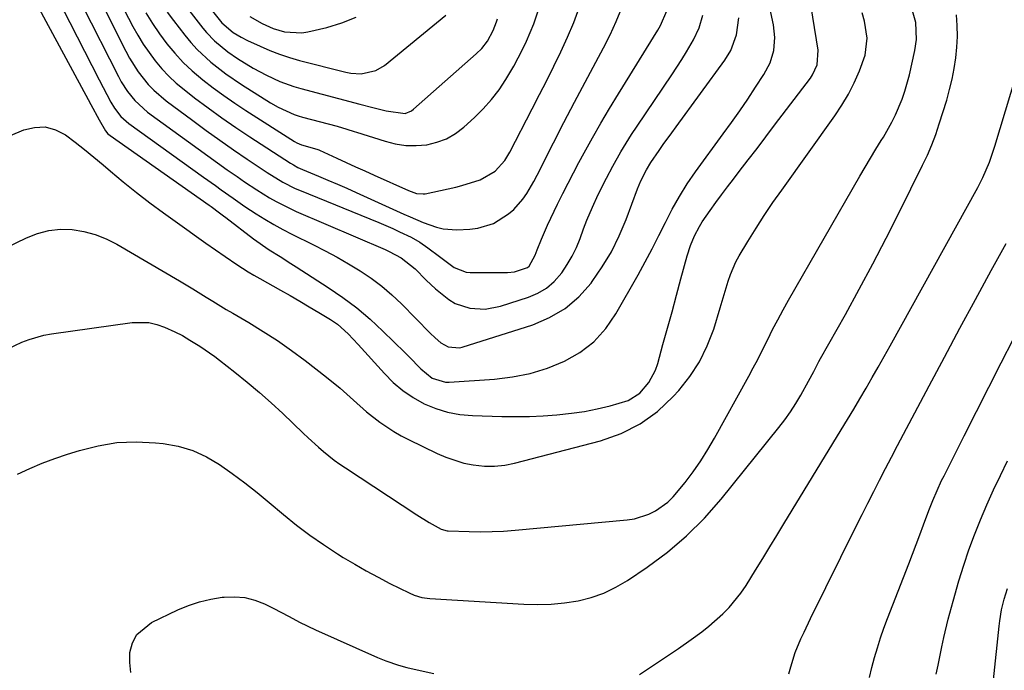
# Model space of a CAD drawing. Units: inches. Extents: x 1836437 to 1841765, y 468613 to 473938.
# Drawn here: x 1837802 to 1838057, y 469617 to 469785 of the extents above; entities that cross this region are included whole.
import ezdxf

# ---------------------------------------------------------------- set-up
doc = ezdxf.new("R2010")
doc.units = ezdxf.units.IN
doc.header["$MEASUREMENT"] = 0
doc.layers.add('7', color=7, linetype='Continuous')
doc.layers.add('8', color=7, linetype='Continuous')

msp = doc.modelspace()

# ---------------------------------------------------------------- linework, layer by layer
at = {"layer": '7', "color": 18}
for points in [[(1837823.19, 469798.55, 1858), (1837830.97, 469783.55, 1858), (1837832.26, 469781.22, 1858), (1837833.63, 469778.94, 1858), (1837835.13, 469776.74, 1858), (1837836.71, 469774.6, 1858), (1837838.42, 469772.57, 1858), (1837840.23, 469770.63, 1858), (1837842.18, 469768.84, 1858), (1837844.23, 469767.14, 1858), (1837846.95, 469765.05, 1858), (1837850.46, 469762.43, 1858), (1837854, 469759.85, 1858), (1837857.61, 469757.37, 1858), (1837861.26, 469754.94, 1858), (1837871.76, 469748.12, 1858), (1837872.52, 469747.65, 1858), (1837873.69, 469747, 1858), (1837874.91, 469746.44, 1858), (1837879.01, 469744.75, 1858), (1837881.47, 469743.72, 1858), (1837883.92, 469742.67, 1858), (1837886.36, 469741.6, 1858), (1837888.79, 469740.51, 1858), (1837901.1, 469734.91, 1858), (1837902.77, 469734.17, 1858), (1837906.13, 469732.72, 1858), (1837909.54, 469731.46, 1858), (1837911.28, 469731.04, 1858), (1837914.86, 469730.81, 1858), (1837918.17, 469730.95, 1858), (1837920.29, 469731.21, 1858), (1837924.29, 469732.48, 1858), (1837928.23, 469734.93, 1858), (1837929.59, 469736.08, 1858), (1837931.92, 469738.77, 1858), (1837932.93, 469740.27, 1858), (1837934.78, 469743.35, 1858), (1837935.63, 469744.94, 1858), (1837939.9, 469753.4, 1858), (1837942.58, 469758.65, 1858), (1837945.29, 469763.88, 1858), (1837948.04, 469769.1, 1858), (1837950.82, 469774.29, 1858), (1837952.8, 469777.96, 1858), (1837954.53, 469781.35, 1858), (1837956.13, 469784.79, 1858), (1837957.56, 469788.32, 1858)], [(1837795.7, 469753.77, 1868), (1837802.69, 469756.69, 1868), (1837805.5, 469757.37, 1868), (1837808.25, 469757.47, 1868), (1837810.9, 469756.72, 1868), (1837813.48, 469755.4, 1868), (1837815.97, 469753.52, 1868), (1837818.44, 469751.6, 1868), (1837820.86, 469749.63, 1868), (1837823.25, 469747.62, 1868), (1837825.13, 469746.01, 1868), (1837828.48, 469743.22, 1868), (1837831.87, 469740.48, 1868), (1837835.34, 469737.83, 1868), (1837838.85, 469735.24, 1868), (1837844.96, 469730.86, 1868), (1837847.41, 469729.11, 1868), (1837849.87, 469727.37, 1868), (1837852.35, 469725.64, 1868), (1837854.83, 469723.93, 1868), (1837857.86, 469721.85, 1868), (1837860.79, 469719.94, 1868), (1837862.29, 469719.04, 1868), (1837863.8, 469718.17, 1868), (1837869.19, 469715.16, 1868), (1837871.69, 469713.75, 1868), (1837874.17, 469712.33, 1868), (1837876.64, 469710.87, 1868), (1837879.1, 469709.4, 1868), (1837882.11, 469707.57, 1868), (1837883.93, 469706.33, 1868), (1837886.71, 469703.82, 1868), (1837889.3, 469701.1, 1868), (1837896.07, 469693.56, 1868), (1837898.38, 469691.26, 1868), (1837900.84, 469689.16, 1868), (1837903.53, 469687.35, 1868), (1837906.37, 469685.74, 1868), (1837909.37, 469684.5, 1868), (1837912.45, 469683.53, 1868), (1837915.62, 469682.96, 1868), (1837918.86, 469682.66, 1868), (1837926.45, 469682.45, 1868), (1837930.04, 469682.41, 1868), (1837933.62, 469682.45, 1868), (1837937.2, 469682.62, 1868), (1837940.77, 469682.86, 1868), (1837944.51, 469683.27, 1868), (1837947.87, 469683.76, 1868), (1837951.2, 469684.42, 1868), (1837954.52, 469685.2, 1868), (1837959.23, 469686.62, 1868), (1837962.2, 469688.51, 1868), (1837964.56, 469691.26, 1868), (1837966.24, 469694.46, 1868), (1837966.84, 469696.18, 1868), (1837968.21, 469701.11, 1868), (1837969.38, 469705.36, 1868), (1837970.55, 469709.6, 1868), (1837971.7, 469713.85, 1868), (1837972.86, 469718.11, 1868), (1837974.48, 469724.11, 1868), (1837975.31, 469726.73, 1868), (1837976.36, 469729.27, 1868), (1837977.64, 469731.71, 1868), (1837978.37, 469732.88, 1868), (1837980.45, 469735.86, 1868), (1837981.92, 469737.9, 1868), (1837983.4, 469739.92, 1868), (1837984.91, 469741.93, 1868), (1837986.43, 469743.93, 1868), (1837987.97, 469745.93, 1868), (1837990.27, 469748.92, 1868), (1837992.57, 469751.92, 1868), (1837994.85, 469754.92, 1868), (1837997.13, 469757.93, 1868), (1838006.37, 469770.15, 1868), (1838006.91, 469770.95, 1868), (1838008.14, 469773.58, 1868), (1838008.41, 469777.38, 1868), (1838005.6, 469794.58, 1868)], [(1837804.32, 469792.47, 1866), (1837819.39, 469764.61, 1866), (1837820.1, 469763.29, 1866), (1837822.21, 469759.34, 1866), (1837823.83, 469756.45, 1866), (1837824.51, 469755.7, 1866), (1837825.03, 469755.28, 1866), (1837850.7, 469737.21, 1866), (1837851.25, 469736.83, 1866), (1837853.4, 469735.22, 1866), (1837854.46, 469734.41, 1866), (1837854.99, 469734, 1866), (1837862.18, 469728.48, 1866), (1837866.24, 469725.61, 1866), (1837869.05, 469723.86, 1866), (1837871.87, 469722.1, 1866), (1837873.26, 469721.2, 1866), (1837881.56, 469715.87, 1866), (1837885.3, 469713.29, 1866), (1837888.92, 469710.58, 1866), (1837892.37, 469707.65, 1866), (1837895.71, 469704.57, 1866), (1837901.36, 469699.03, 1866), (1837902.42, 469697.99, 1866), (1837905.52, 469694.8, 1866), (1837908.44, 469692.34, 1866), (1837911.9, 469691.36, 1866), (1837912.81, 469691.36, 1866), (1837924.56, 469692.12, 1866), (1837929.25, 469692.69, 1866), (1837933.85, 469693.59, 1866), (1837938.32, 469694.99, 1866), (1837942.7, 469696.73, 1866), (1837946.71, 469699.06, 1866), (1837950.33, 469701.82, 1866), (1837953.38, 469705.2, 1866), (1837956.04, 469709, 1866), (1837961.77, 469719.14, 1866), (1837963.62, 469722.5, 1866), (1837965.43, 469725.88, 1866), (1837967.16, 469729.3, 1866), (1837968.84, 469732.75, 1866), (1837970.58, 469736.15, 1866), (1837972.45, 469739.49, 1866), (1837974.49, 469742.72, 1866), (1837976.66, 469745.87, 1866), (1837983.8, 469755.67, 1866), (1837985.95, 469758.66, 1866), (1837988.07, 469761.67, 1866), (1837990.14, 469764.71, 1866), (1837992.19, 469767.77, 1866), (1837994.36, 469771.07, 1866), (1837995.93, 469774.05, 1866), (1837996.9, 469777.28, 1866), (1837997.2, 469780.63, 1866), (1837996.83, 469783.97, 1866), (1837994.31, 469795.65, 1866)], [(1837810.39, 469792.83, 1864), (1837814.59, 469784.57, 1864), (1837816.49, 469780.84, 1864), (1837818.4, 469777.12, 1864), (1837820.31, 469773.41, 1864), (1837822.23, 469769.69, 1864), (1837825.23, 469763.91, 1864), (1837826.16, 469762.32, 1864), (1837827.87, 469760.16, 1864), (1837829.93, 469758.34, 1864), (1837849.28, 469744.49, 1864), (1837852.33, 469742.3, 1864), (1837853.84, 469741.2, 1864), (1837856.89, 469739.01, 1864), (1837859.97, 469736.88, 1864), (1837862.87, 469734.97, 1864), (1837865.14, 469733.54, 1864), (1837867.44, 469732.18, 1864), (1837869.78, 469730.89, 1864), (1837872.15, 469729.66, 1864), (1837877.69, 469726.92, 1864), (1837880.77, 469725.34, 1864), (1837883.82, 469723.7, 1864), (1837886.82, 469721.98, 1864), (1837889.79, 469720.2, 1864), (1837892.66, 469718.27, 1864), (1837895.42, 469716.22, 1864), (1837898.03, 469713.97, 1864), (1837900.54, 469711.59, 1864), (1837907.97, 469704, 1864), (1837909.21, 469702.8, 1864), (1837910.69, 469701.51, 1864), (1837912.61, 469700.46, 1864), (1837915.52, 469700.27, 1864), (1837916.24, 469700.44, 1864), (1837934.5, 469706.21, 1864), (1837938.87, 469708.07, 1864), (1837942.9, 469710.4, 1864), (1837946.42, 469713.45, 1864), (1837949.61, 469716.98, 1864), (1837949.91, 469717.39, 1864), (1837952.49, 469721.19, 1864), (1837954.85, 469725.12, 1864), (1837956.86, 469729.23, 1864), (1837958.65, 469733.46, 1864), (1837961.62, 469741.41, 1864), (1837962.5, 469743.48, 1864), (1837963.98, 469746.4, 1864), (1837965.03, 469748.22, 1864), (1837967.19, 469751.35, 1864), (1837968.29, 469752.9, 1864), (1837970.51, 469755.99, 1864), (1837971.63, 469757.53, 1864), (1837984.2, 469774.75, 1864), (1837985.74, 469777.25, 1864), (1837987.26, 469781.37, 1864), (1837987.88, 469785.72, 1864)], [(1837841.52, 469792.87, 1852), (1837849.08, 469783.12, 1852), (1837850.03, 469781.97, 1852), (1837852.09, 469779.81, 1852), (1837855.52, 469776.92, 1852), (1837858, 469775.24, 1852), (1837862.14, 469772.69, 1852), (1837865.52, 469770.87, 1852), (1837869.01, 469769.26, 1852), (1837872.62, 469767.97, 1852), (1837874.47, 469767.43, 1852), (1837889.69, 469763.41, 1852), (1837893.12, 469762.51, 1852), (1837896.56, 469761.61, 1852), (1837901.44, 469760.96, 1852), (1837903.12, 469761.68, 1852), (1837903.62, 469762.06, 1852), (1837919.88, 469776.43, 1852), (1837921.28, 469777.83, 1852), (1837922.74, 469779.72, 1852), (1837924.28, 469782.49, 1852), (1837925.12, 469784.72, 1852), (1837925.36, 469785.48, 1852)], [(1837798.55, 469699.96, 1872), (1837802.19, 469701.71, 1872), (1837804.07, 469702.43, 1872), (1837807.92, 469703.52, 1872), (1837809.9, 469703.88, 1872), (1837830.8, 469706.78, 1872), (1837835.06, 469706.78, 1872), (1837837.13, 469706.3, 1872), (1837839.17, 469705.6, 1872), (1837841.84, 469704.4, 1872), (1837843.79, 469703.4, 1872), (1837845.66, 469702.25, 1872), (1837848.31, 469700.62, 1872), (1837852.16, 469698, 1872), (1837853.4, 469697.06, 1872), (1837857.39, 469693.91, 1872), (1837860.57, 469691.33, 1872), (1837863.7, 469688.69, 1872), (1837866.74, 469685.96, 1872), (1837869.74, 469683.17, 1872), (1837875.06, 469678.07, 1872), (1837876.36, 469676.86, 1872), (1837878.99, 469674.5, 1872), (1837880.34, 469673.35, 1872), (1837883.11, 469671.15, 1872), (1837884.55, 469670.12, 1872), (1837886.01, 469669.12, 1872), (1837904.44, 469656.94, 1872), (1837907.68, 469654.96, 1872), (1837910.79, 469653.27, 1872), (1837912.29, 469652.84, 1872), (1837912.55, 469652.82, 1872), (1837918, 469652.62, 1872), (1837920.99, 469652.56, 1872), (1837923.97, 469652.59, 1872), (1837926.96, 469652.72, 1872), (1837929.94, 469652.94, 1872), (1837958.91, 469655.61, 1872), (1837960.83, 469655.92, 1872), (1837964.51, 469657.09, 1872), (1837966.26, 469657.96, 1872), (1837969.44, 469660.23, 1872), (1837970.83, 469661.59, 1872), (1837973.97, 469665.36, 1872), (1837976.04, 469668.11, 1872), (1837978.02, 469670.93, 1872), (1837979.86, 469673.84, 1872), (1837981.59, 469676.82, 1872), (1837990.44, 469692.89, 1872), (1837991.6, 469695.04, 1872), (1837992.74, 469697.21, 1872), (1837994.94, 469701.58, 1872), (1837995.32, 469702.37, 1872), (1837996.61, 469704.95, 1872), (1837997.93, 469707.51, 1872), (1837999.31, 469710.05, 1872), (1838000.72, 469712.56, 1872), (1838019.2, 469744.7, 1872), (1838020.56, 469747.04, 1872), (1838021.94, 469749.37, 1872), (1838023.33, 469751.69, 1872), (1838024.74, 469754, 1872), (1838025.27, 469754.86, 1872), (1838027.44, 469758.68, 1872), (1838028.41, 469760.65, 1872), (1838030.13, 469764.69, 1872), (1838030.86, 469766.76, 1872), (1838032.03, 469770.99, 1872), (1838033.44, 469777.28, 1872), (1838033.87, 469780.17, 1872), (1838033.66, 469784.55, 1872), (1838032.48, 469788.76, 1872)], [(1837817.86, 469789.02, 1862), (1837827.19, 469770.53, 1862), (1837827.91, 469769.21, 1862), (1837829.54, 469766.68, 1862), (1837831.43, 469764.35, 1862), (1837834.78, 469761.34, 1862), (1837847.87, 469751.79, 1862), (1837850.37, 469749.97, 1862), (1837852.88, 469748.17, 1862), (1837855.4, 469746.38, 1862), (1837857.93, 469744.61, 1862), (1837859.82, 469743.29, 1862), (1837863.04, 469741.14, 1862), (1837866.34, 469739.11, 1862), (1837868.03, 469738.15, 1862), (1837871.48, 469736.4, 1862), (1837873.24, 469735.6, 1862), (1837896.28, 469725.69, 1862), (1837897.34, 469725.21, 1862), (1837900.45, 469723.59, 1862), (1837904.06, 469720.71, 1862), (1837906.92, 469717.75, 1862), (1837909.29, 469715.55, 1862), (1837912.72, 469712.75, 1862), (1837914.42, 469711.74, 1862), (1837918.2, 469710.5, 1862), (1837922.19, 469710.27, 1862), (1837926.11, 469711.02, 1862), (1837933.35, 469713.36, 1862), (1837935.79, 469714.41, 1862), (1837938.03, 469715.72, 1862), (1837940, 469717.43, 1862), (1837941.99, 469719.7, 1862), (1837943.41, 469721.79, 1862), (1837944.69, 469723.95, 1862), (1837945.78, 469726.22, 1862), (1837946.74, 469728.55, 1862), (1837947.64, 469731.05, 1862), (1837948.5, 469733.32, 1862), (1837949.92, 469736.66, 1862), (1837951.45, 469739.95, 1862), (1837953.55, 469744.17, 1862), (1837955.24, 469747.32, 1862), (1837957.33, 469751.04, 1862), (1837958.66, 469753.28, 1862), (1837960.06, 469755.49, 1862), (1837961.49, 469757.67, 1862), (1837970.54, 469771, 1862), (1837973.1, 469774.94, 1862), (1837974.33, 469776.94, 1862), (1837976.14, 469780.05, 1862), (1837977.59, 469783.15, 1862), (1837978.52, 469786.44, 1862)], [(1837839.84, 469787.24, 1854), (1837841.47, 469785.03, 1854), (1837844.37, 469781.27, 1854), (1837845.93, 469779.39, 1854), (1837847.57, 469777.58, 1854), (1837851.16, 469774.26, 1854), (1837855.03, 469771.26, 1854), (1837859.09, 469768.52, 1854), (1837866.63, 469763.75, 1854), (1837868.59, 469762.6, 1854), (1837872.7, 469760.71, 1854), (1837873.77, 469760.35, 1854), (1837874.86, 469760.03, 1854), (1837883.81, 469757.67, 1854), (1837886.34, 469756.93, 1854), (1837888.21, 469756.33, 1854), (1837888.84, 469756.13, 1854), (1837896.24, 469753.77, 1854), (1837898.9, 469753.11, 1854), (1837901.59, 469752.71, 1854), (1837904.3, 469752.67, 1854), (1837907.04, 469752.88, 1854), (1837909.68, 469753.51, 1854), (1837912.19, 469754.43, 1854), (1837914.49, 469755.78, 1854), (1837916.66, 469757.42, 1854), (1837919.41, 469759.92, 1854), (1837921.69, 469762.18, 1854), (1837923.83, 469764.55, 1854), (1837925.76, 469767.1, 1854), (1837927.54, 469769.77, 1854), (1837929.59, 469773.22, 1854), (1837931.85, 469777.52, 1854), (1837932.89, 469779.73, 1854), (1837934.74, 469784.23, 1854), (1837936.29, 469788.84, 1854)], [(1837801.11, 469667.51, 1874), (1837804.27, 469668.98, 1874), (1837807.46, 469670.35, 1874), (1837810.71, 469671.57, 1874), (1837814.01, 469672.69, 1874), (1837817.12, 469673.66, 1874), (1837821.96, 469674.86, 1874), (1837826.84, 469675.66, 1874), (1837831.79, 469675.85, 1874), (1837836.77, 469675.64, 1874), (1837838.78, 469675.44, 1874), (1837842.68, 469674.73, 1874), (1837846.45, 469673.64, 1874), (1837850, 469672, 1874), (1837853.42, 469669.99, 1874), (1837856.7, 469667.63, 1874), (1837859.93, 469665.23, 1874), (1837863.1, 469662.73, 1874), (1837866.22, 469660.18, 1874), (1837869.98, 469657.02, 1874), (1837873.36, 469654.31, 1874), (1837876.8, 469651.7, 1874), (1837880.34, 469649.23, 1874), (1837883.96, 469646.85, 1874), (1837885.43, 469645.93, 1874), (1837888.39, 469644.13, 1874), (1837891.39, 469642.4, 1874), (1837894.43, 469640.75, 1874), (1837897.51, 469639.17, 1874), (1837902.46, 469636.73, 1874), (1837903.75, 469636.16, 1874), (1837905.76, 469635.54, 1874), (1837907.84, 469635.24, 1874), (1837932.21, 469633.77, 1874), (1837935.73, 469633.69, 1874), (1837939.24, 469633.79, 1874), (1837942.73, 469634.14, 1874), (1837946.21, 469634.68, 1874), (1837949.6, 469635.54, 1874), (1837952.88, 469636.67, 1874), (1837956, 469638.18, 1874), (1837959.02, 469639.96, 1874), (1837964.08, 469643.37, 1874), (1837969.35, 469647.28, 1874), (1837974.34, 469651.47, 1874), (1837978.94, 469656.1, 1874), (1837983.27, 469661.01, 1874), (1837998.19, 469679.56, 1874), (1837999.73, 469681.58, 1874), (1838001.21, 469683.65, 1874), (1838002.58, 469685.79, 1874), (1838003.88, 469687.97, 1874), (1838005.9, 469691.58, 1874), (1838007.23, 469694.12, 1874), (1838008.57, 469696.66, 1874), (1838009.03, 469697.49, 1874), (1838015.43, 469708.87, 1874), (1838019.04, 469715.43, 1874), (1838022.59, 469722.02, 1874), (1838026.03, 469728.66, 1874), (1838029.4, 469735.34, 1874), (1838035.45, 469747.55, 1874), (1838036.67, 469750.17, 1874), (1838037.81, 469752.83, 1874), (1838038.82, 469755.53, 1874), (1838039.74, 469758.27, 1874), (1838041.67, 469764.45, 1874), (1838042.43, 469767.15, 1874), (1838043.1, 469769.86, 1874), (1838043.63, 469772.61, 1874), (1838044.07, 469775.37, 1874), (1838044.33, 469778.15, 1874), (1838044.47, 469780.94, 1874), (1838044.41, 469783.73, 1874), (1838044.22, 469786.51, 1874)], [(1837834.33, 469787.05, 1856), (1837836.02, 469784.3, 1856), (1837837.85, 469781.64, 1856), (1837839.76, 469779.04, 1856), (1837841.83, 469776.57, 1856), (1837844, 469774.2, 1856), (1837846.34, 469772, 1856), (1837849.07, 469769.68, 1856), (1837851.78, 469767.61, 1856), (1837854.53, 469765.59, 1856), (1837857.34, 469763.65, 1856), (1837860.19, 469761.78, 1856), (1837872.82, 469753.73, 1856), (1837873.39, 469753.4, 1856), (1837874.59, 469752.84, 1856), (1837878.55, 469751.74, 1856), (1837879.08, 469751.53, 1856), (1837879.26, 469751.46, 1856), (1837883.76, 469749.39, 1856), (1837886.18, 469748.28, 1856), (1837888.6, 469747.17, 1856), (1837891.03, 469746.07, 1856), (1837893.46, 469744.98, 1856), (1837902.28, 469741.01, 1856), (1837904.42, 469740.24, 1856), (1837906.08, 469740.1, 1856), (1837906.64, 469740.18, 1856), (1837914.54, 469741.88, 1856), (1837916.14, 469742.26, 1856), (1837920.84, 469743.78, 1856), (1837924.74, 469745.99, 1856), (1837927.28, 469748.81, 1856), (1837928.6, 469750.98, 1856), (1837934.36, 469762.17, 1856), (1837936.24, 469765.86, 1856), (1837938.1, 469769.55, 1856), (1837939.94, 469773.26, 1856), (1837941.75, 469776.97, 1856), (1837943.48, 469780.73, 1856), (1837945.09, 469784.52, 1856), (1837946.54, 469788.38, 1856)], [(1837861.27, 469786.11, 1848), (1837864.44, 469784.25, 1848), (1837867.26, 469783.02, 1848), (1837870.21, 469782.15, 1848), (1837874.73, 469781.91, 1848), (1837876.24, 469782.14, 1848), (1837881.21, 469783.28, 1848), (1837885.08, 469784.44, 1848), (1837888.79, 469785.92, 1848)], [(1837962.13, 469615.55, 1876), (1837965.53, 469617.77, 1876), (1837968.9, 469620.02, 1876), (1837972.24, 469622.32, 1876), (1837975.54, 469624.67, 1876), (1837978.23, 469626.6, 1876), (1837980.12, 469628.06, 1876), (1837983.68, 469631.25, 1876), (1837985.34, 469632.97, 1876), (1837988.37, 469636.68, 1876), (1837989.74, 469638.64, 1876), (1837992.2, 469642.58, 1876), (1837994.03, 469645.6, 1876), (1837995.85, 469648.62, 1876), (1837997.69, 469651.63, 1876), (1837999.52, 469654.64, 1876), (1838014.36, 469678.94, 1876), (1838015.99, 469681.63, 1876), (1838017.61, 469684.34, 1876), (1838019.21, 469687.05, 1876), (1838020.8, 469689.77, 1876), (1838022.37, 469692.5, 1876), (1838023.93, 469695.23, 1876), (1838025.47, 469697.98, 1876), (1838027, 469700.73, 1876), (1838049.71, 469741.82, 1876), (1838051.03, 469744.38, 1876), (1838052.73, 469748.37, 1876), (1838054.13, 469752.46, 1876), (1838059.68, 469770.77, 1876)], [(1838000.81, 469615.71, 1878), (1838001.28, 469617.58, 1878), (1838002.46, 469621.25, 1878), (1838003.94, 469624.82, 1878), (1838004.73, 469626.58, 1878), (1838006.39, 469630.07, 1878), (1838018.26, 469653.99, 1878), (1838019.76, 469656.99, 1878), (1838021.26, 469659.99, 1878), (1838022.78, 469662.97, 1878), (1838024.31, 469665.96, 1878), (1838025.85, 469668.94, 1878), (1838027.39, 469671.91, 1878), (1838028.94, 469674.88, 1878), (1838030.5, 469677.84, 1878), (1838037.1, 469690.34, 1878), (1838041.08, 469697.84, 1878), (1838045.08, 469705.32, 1878), (1838049.11, 469712.78, 1878), (1838053.17, 469720.23, 1878), (1838057.03, 469727.27, 1878)], [(1838038.96, 469615.62, 1882), (1838039.43, 469618, 1882), (1838040.42, 469622.76, 1882), (1838040.92, 469625.14, 1882), (1838042.03, 469629.87, 1882), (1838043.31, 469634.56, 1882), (1838044.85, 469639.86, 1882), (1838046.09, 469643.87, 1882), (1838047.42, 469647.85, 1882), (1838048.87, 469651.78, 1882), (1838050.41, 469655.69, 1882), (1838052.07, 469659.55, 1882), (1838053.77, 469663.39, 1882), (1838055.57, 469667.18, 1882), (1838057.42, 469670.95, 1882)], [(1837830.45, 469616.09, 1876), (1837830.13, 469618.66, 1876), (1837830.17, 469621.31, 1876), (1837830.88, 469623.76, 1876), (1837831.98, 469625.92, 1876), (1837835.79, 469629.08, 1876), (1837842.61, 469632.3, 1876), (1837845.39, 469633.45, 1876), (1837848.22, 469634.41, 1876), (1837851.13, 469635.08, 1876), (1837854.09, 469635.58, 1876), (1837854.59, 469635.64, 1876), (1837857.3, 469635.71, 1876), (1837859.96, 469635.49, 1876), (1837862.54, 469634.82, 1876), (1837865.07, 469633.85, 1876), (1837867.29, 469632.77, 1876), (1837871.38, 469630.64, 1876), (1837874.06, 469629.15, 1876), (1837878.2, 469627.13, 1876), (1837894.33, 469620, 1876), (1837896.45, 469619.12, 1876), (1837899.7, 469617.98, 1876), (1837901.9, 469617.36, 1876), (1837903.02, 469617.09, 1876), (1837908.85, 469615.79, 1876)], [(1838057.62, 469551.8, 1884), (1838056.26, 469555.65, 1884), (1838055, 469559.44, 1884), (1838054.37, 469561.44, 1884), (1838053.29, 469565.48, 1884), (1838052.45, 469569.58, 1884), (1838051.81, 469573.71, 1884), (1838051.55, 469575.79, 1884), (1838050.98, 469580.98, 1884), (1838050.76, 469584.33, 1884), (1838050.84, 469587.69, 1884), (1838051.12, 469591.05, 1884), (1838051.51, 469594.12, 1884), (1838051.93, 469597.19, 1884), (1838052.29, 469600.26, 1884), (1838055.23, 469628.07, 1884), (1838055.4, 469629.49, 1884), (1838055.88, 469632.32, 1884), (1838056.52, 469635.11, 1884), (1838057.38, 469637.84, 1884)]]:
    msp.add_polyline3d(points, dxfattribs=at)
at = {"layer": '8', "color": 18}
for points in [[(1837816.79, 469801.75, 1860), (1837829.13, 469777.12, 1860), (1837830.12, 469775.28, 1860), (1837832.36, 469771.76, 1860), (1837834.95, 469768.49, 1860), (1837836.39, 469766.98, 1860), (1837839.55, 469764.28, 1860), (1837846.47, 469759.11, 1860), (1837849.95, 469756.55, 1860), (1837853.45, 469754.03, 1860), (1837856.98, 469751.57, 1860), (1837860.55, 469749.13, 1860), (1837865.72, 469745.66, 1860), (1837869.8, 469743.16, 1860), (1837873.01, 469741.56, 1860), (1837874.11, 469741.09, 1860), (1837894.63, 469732.69, 1860), (1837898.23, 469731.14, 1860), (1837900.01, 469730.33, 1860), (1837902.99, 469728.89, 1860), (1837905.23, 469727.65, 1860), (1837907.33, 469726.17, 1860), (1837910.32, 469723.87, 1860), (1837914.18, 469721.08, 1860), (1837917.21, 469719.86, 1860), (1837918.31, 469719.75, 1860), (1837927.97, 469719.74, 1860), (1837929.78, 469719.89, 1860), (1837933.16, 469721.05, 1860), (1837933.57, 469721.41, 1860), (1837935.12, 469724.21, 1860), (1837935.66, 469725.65, 1860), (1837936.78, 469728.38, 1860), (1837938.34, 469732.03, 1860), (1837939.17, 469733.84, 1860), (1837940.93, 469737.49, 1860), (1837942.27, 469740.2, 1860), (1837943.64, 469742.9, 1860), (1837945.03, 469745.58, 1860), (1837946.46, 469748.25, 1860), (1837947.79, 469750.74, 1860), (1837949.94, 469754.62, 1860), (1837952.12, 469758.47, 1860), (1837954.37, 469762.29, 1860), (1837956.67, 469766.08, 1860), (1837966.84, 469782.58, 1860), (1837967.53, 469783.78, 1860), (1837969.19, 469787.55, 1860)], [(1837850.19, 469789.21, 1850), (1837853.65, 469784.85, 1850), (1837854, 469784.43, 1850), (1837856.91, 469781.95, 1850), (1837859.02, 469780.71, 1850), (1837860.61, 469779.91, 1850), (1837863.93, 469778.37, 1850), (1837866.42, 469777.3, 1850), (1837868.94, 469776.32, 1850), (1837871.52, 469775.48, 1850), (1837874.12, 469774.74, 1850), (1837886.1, 469771.68, 1850), (1837887.41, 469771.43, 1850), (1837890.03, 469771.28, 1850), (1837893.86, 469772.08, 1850), (1837896.08, 469773.44, 1850), (1837911.99, 469786.46, 1850)], [(1837798.05, 469726.13, 1870), (1837803.43, 469728.78, 1870), (1837806.28, 469729.89, 1870), (1837809.18, 469730.67, 1870), (1837812.18, 469730.96, 1870), (1837815.23, 469730.91, 1870), (1837818.27, 469730.4, 1870), (1837821.23, 469729.64, 1870), (1837824.06, 469728.5, 1870), (1837826.81, 469727.11, 1870), (1837843.02, 469717.55, 1870), (1837844.76, 469716.52, 1870), (1837846.48, 469715.48, 1870), (1837849.91, 469713.35, 1870), (1837851.63, 469712.29, 1870), (1837855.08, 469710.2, 1870), (1837856.82, 469709.18, 1870), (1837860.96, 469706.78, 1870), (1837864.73, 469704.49, 1870), (1837868.43, 469702.11, 1870), (1837872.03, 469699.57, 1870), (1837875.57, 469696.94, 1870), (1837881.11, 469692.63, 1870), (1837884.66, 469689.74, 1870), (1837888.06, 469686.68, 1870), (1837891.48, 469683.65, 1870), (1837894.89, 469680.95, 1870), (1837898.49, 469678.52, 1870), (1837900.38, 469677.44, 1870), (1837902.31, 469676.43, 1870), (1837909.72, 469672.83, 1870), (1837911.97, 469671.85, 1870), (1837916.64, 469670.38, 1870), (1837919.05, 469669.89, 1870), (1837922.03, 469669.58, 1870), (1837924.63, 469669.54, 1870), (1837927.22, 469669.83, 1870), (1837929.8, 469670.33, 1870), (1837952.07, 469676.15, 1870), (1837957.36, 469678.04, 1870), (1837962.32, 469680.49, 1870), (1837966.77, 469683.77, 1870), (1837970.88, 469687.59, 1870), (1837972.3, 469689.17, 1870), (1837975.16, 469692.81, 1870), (1837977.68, 469696.64, 1870), (1837979.68, 469700.77, 1870), (1837981.34, 469705.1, 1870), (1837983.05, 469710.62, 1870), (1837984.09, 469714.07, 1870), (1837985.11, 469717.53, 1870), (1837985.67, 469719.23, 1870), (1837987.1, 469722.51, 1870), (1837987.96, 469724.08, 1870), (1837990.21, 469727.82, 1870), (1837992.3, 469731.21, 1870), (1837994.45, 469734.56, 1870), (1837996.68, 469737.87, 1870), (1837998.96, 469741.13, 1870), (1838012.72, 469760.35, 1870), (1838014.56, 469763.12, 1870), (1838016.26, 469765.98, 1870), (1838017.75, 469768.95, 1870), (1838019.11, 469771.99, 1870), (1838020.57, 469776.11, 1870), (1838021.04, 469780.45, 1870), (1838020.38, 469784.88, 1870), (1838019.77, 469787.04, 1870)], [(1838021.67, 469614.77, 1880), (1838022.28, 469617.36, 1880), (1838022.96, 469619.94, 1880), (1838023.72, 469622.5, 1880), (1838024.54, 469625.04, 1880), (1838025.42, 469627.55, 1880), (1838026.35, 469630.05, 1880), (1838031.86, 469644.22, 1880), (1838032.83, 469646.74, 1880), (1838033.79, 469649.26, 1880), (1838034.74, 469651.79, 1880), (1838035.68, 469654.32, 1880), (1838037.06, 469658.07, 1880), (1838038.09, 469660.68, 1880), (1838039.18, 469663.27, 1880), (1838040.36, 469665.81, 1880), (1838040.98, 469667.07, 1880), (1838046.21, 469677.43, 1880), (1838049.4, 469683.72, 1880), (1838052.6, 469690.02, 1880), (1838055.8, 469696.31, 1880), (1838059.01, 469702.59, 1880)]]:
    msp.add_polyline3d(points, dxfattribs=at)

doc.saveas('drawing.dxf')
